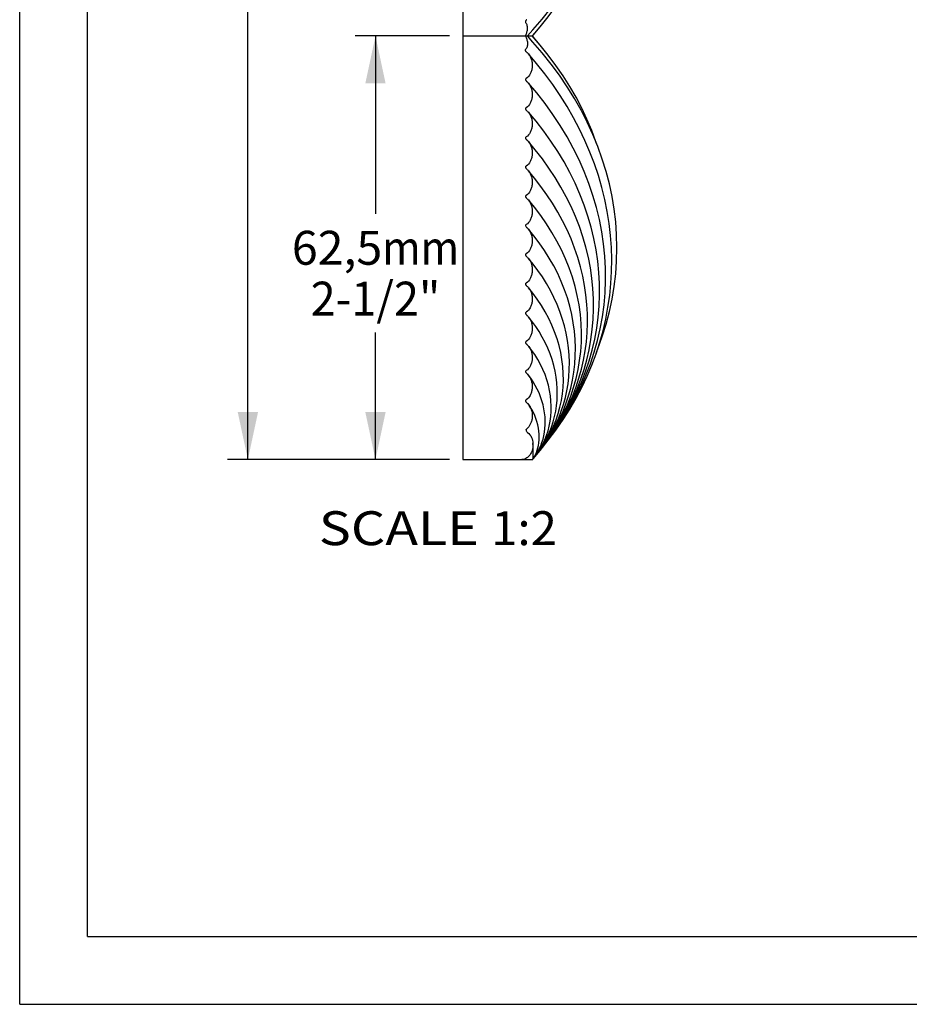
# Model space of a CAD drawing. Units: millimetres. Extents: x 0 to 297, y 0 to 210.
# Drawn here: x 0 to 66, y 0 to 73 of the extents above; entities that cross this region are included whole.
import ezdxf
from ezdxf.enums import TextEntityAlignment as Align

# ---------------------------------------------------------------- set-up
doc = ezdxf.new("R2010")
doc.units = ezdxf.units.MM
doc.header["$LTSCALE"] = 16.335
doc.layers.get('0').update_dxf_attribs({"linetype": 'CONTINUOUS'})
doc.layers.add('DTM_AXIS', color=7, linetype='CONTINUOUS')
doc.styles.get("Standard").update_dxf_attribs({"font": 'cgtime.ttf'})
doc.dimstyles.new('DIMSTYLE_2', dxfattribs={"dimtxt": 2.5, "dimasz": 3.5, "dimexe": 1.5, "dimexo": 1, "dimgap": 1.25, "dimtad": 0, "dimtih": 1, "dimtoh": 1, "dimdec": 3, "dimlfac": 2, "dimtxsty": 'Standard', "dimblk": '_FILLED', "dimblk1": '_FILLED', "dimblk2": '_FILLED', "dimcen": 0.09, "dimadec": 3, "dimazin": 2, "dimtp": 0.2, "dimtm": 0.2, "dimtfac": 1, "dimtdec": 3, "dimtofl": 0, "dimtmove": 0, "dimatfit": 3, "dimldrblk": '_FILLED', "dimfxl": 1, "dimtolj": 1, "dimarcsym": 0})
doc.dimstyles.new('DIMSTYLE_3', dxfattribs={"dimtxt": 2.5, "dimasz": 3.5, "dimexe": 1.5, "dimexo": 1, "dimgap": 1.25, "dimtad": 0, "dimtih": 1, "dimtoh": 1, "dimdec": 3, "dimlfac": 2, "dimtxsty": 'Standard', "dimblk": '_FILLED', "dimblk1": '_FILLED', "dimblk2": '_FILLED', "dimcen": 0.09, "dimadec": 3, "dimazin": 2, "dimtp": 0.15, "dimtm": 0.15, "dimtfac": 1, "dimtdec": 3, "dimtofl": 0, "dimtmove": 0, "dimatfit": 3, "dimldrblk": '_FILLED', "dimfxl": 1, "dimtolj": 1, "dimarcsym": 0})

# ---------------------------------------------------------------- blocks, each defined once
blk = doc.blocks.new('_FILLED')
at = {"color": 0, "linetype": 'ByBlock'}
blk.add_solid([(0, 0), (-1, 0.214), (-1, -0.214)], dxfattribs=at)
blk = doc.blocks.new('*D3')
at = {"color": 2, "linetype": 'Continuous', "transparency": 16777216}
for p, q in [((31.719, 165.188), (15.343, 165.188)), ((16.843, 165.188), (16.843, 105.188)), ((16.843, 40.188), (16.843, 96.438)), ((31.719, 40.188), (15.343, 40.188))]:
    blk.add_line(p, q, dxfattribs=at)
at = {"color": 2, "linetype": 'Continuous', "transparency": 16777216, "xscale": 3.5, "yscale": 3.5, "zscale": 3.5}
for p, rotation in [((16.843, 165.188), 90), ((16.843, 40.188), 270)]:
    blk.add_blockref('_FILLED', p, dxfattribs=dict(at, rotation=rotation))
at = {"color": 2, "linetype": 'Continuous', "transparency": 16777216}
for s, p, p2 in [('250', (11.278, 101.438), (16.736, 101.438)), ('mm', (16.736, 101.438), (22.407, 101.438)), ('9-7/8"', (12.057, 97.688), (21.629, 97.688))]:
    blk.add_text(s, height=2.5, dxfattribs=at).set_placement(p, p2, align=Align.FIT)
blk = doc.blocks.new('*D4')
at = {"color": 2, "linetype": 'Continuous', "transparency": 16777216}
for p, q in [((31.719, 71.438), (24.76, 71.438)), ((26.26, 71.438), (26.26, 58.313)), ((26.26, 40.188), (26.26, 49.563)), ((31.719, 40.188), (24.76, 40.188))]:
    blk.add_line(p, q, dxfattribs=at)
at = {"color": 2, "linetype": 'Continuous', "transparency": 16777216, "xscale": 3.5, "yscale": 3.5, "zscale": 3.5}
for p, rotation in [((26.26, 71.438), 90), ((26.26, 40.188), 270)]:
    blk.add_blockref('_FILLED', p, dxfattribs=dict(at, rotation=rotation))
at = {"color": 2, "linetype": 'Continuous', "transparency": 16777216}
for s, p, p2 in [('62,5', (20.087, 54.563), (26.761, 54.563)), ('mm', (26.761, 54.563), (32.432, 54.563)), ('2-1/2"', (21.474, 50.813), (31.046, 50.813))]:
    blk.add_text(s, height=2.5, dxfattribs=at).set_placement(p, p2, align=Align.FIT)

msp = doc.modelspace()

# ---------------------------------------------------------------- linework, layer by layer
at = {"color": 5, "linetype": 'Continuous'}
for q in [(0, 210), (297, 0)]:
    msp.add_line((0, 0), q, dxfattribs=at)
at = {"color": 7, "linetype": 'Continuous'}
for p, q in [((5, 5), (5, 195)), ((32.71871, 165.18752), (32.71871, 40.18752)), ((37.48209, 71.43752), (37.88543, 71.43752)), ((37.88554, 71.43752), (37.88778, 71.50341)), ((32.71871, 40.18752), (37.8856, 40.18752)), ((37.88811, 40.26253), (37.89767, 40.27502)), ((5, 5), (292, 5))]:
    msp.add_line(p, q, dxfattribs=at)
for points in [[(37.48209, 71.43752), (37.88472, 71.88071), (38.57458, 72.68491), (39.22643, 73.50468), (39.83959, 74.33911), (40.41341, 75.18728), (40.94732, 76.04827), (41.44076, 76.92113), (41.89319, 77.80492), (42.30416, 78.69868), (42.67323, 79.60144), (43, 80.5122), (43.28412, 81.42997), (43.52529, 82.35376), (43.72326, 83.28254), (43.8778, 84.2153), (43.98876, 85.15103), (44.05604, 86.08871), (44.07959, 87.06252)], [(37.83068, 71.43752), (38.41797, 72.11527), (39.01469, 72.85535), (39.5778, 73.6099), (40.10688, 74.37851), (40.60134, 75.16046), (41.06046, 75.95472), (41.48389, 76.76072), (41.87128, 77.57788), (42.22213, 78.40515), (42.53618, 79.24194), (42.5762, 79.36409)], [(42.5762, 63.51096), (42.53618, 63.6331), (42.22213, 64.4699), (41.87128, 65.29717), (41.48389, 66.11433), (41.06046, 66.92033), (40.60134, 67.71459), (40.10688, 68.49654), (39.5778, 69.26515), (39.01469, 70.0197), (38.41797, 70.75978), (37.88778, 71.37163)], [(37.8878, 40.25345), (38.42125, 40.8692), (39.01775, 41.6093), (39.58065, 42.36388), (40.10953, 43.13253), (40.6038, 43.91451), (41.06273, 44.70882), (41.48597, 45.51486), (41.87317, 46.33206), (42.22383, 47.15938), (42.5377, 47.99621), (42.81456, 48.84202), (43.05409, 49.69578), (43.25614, 50.55696), (43.42052, 51.42493), (43.547, 52.29853), (43.63547, 53.17713), (43.68579, 54.06002), (43.69782, 54.94578), (43.6715, 55.8335), (43.60678, 56.7224), (43.50366, 57.61094), (43.36224, 58.49798), (43.18256, 59.3826), (42.96481, 60.26353), (42.70924, 61.1395), (42.41607, 62.00955), (42.08556, 62.87272), (41.71809, 63.72788), (41.31408, 64.57401), (40.87386, 65.41033), (40.39794, 66.23583), (39.88688, 67.04958), (39.34105, 67.85096), (38.76098, 68.6392), (38.14742, 69.41333), (37.54575, 70.12172)], [(37.8878, 40.25372), (38.42002, 40.87048), (39.01574, 41.61743), (39.57476, 42.3805), (40.09659, 43.15926), (40.58046, 43.95286), (41.02548, 44.76001), (41.43121, 45.58006), (41.79725, 46.41234), (42.12295, 47.25557), (42.40805, 48.10907), (42.65226, 48.97221), (42.85518, 49.84369), (43.01663, 50.72289), (43.13636, 51.60905), (43.21408, 52.50053), (43.24966, 53.39645), (43.24294, 54.29596), (43.19381, 55.19709), (43.10226, 56.09855), (42.96828, 56.99933), (42.79202, 57.89761), (42.5737, 58.79182), (42.31351, 59.68085), (42.01175, 60.56335), (41.66886, 61.43787), (41.28527, 62.30317), (40.86136, 63.15828), (40.39774, 64.00192), (39.89504, 64.83292), (39.35373, 65.65051), (38.77444, 66.45372), (38.15806, 67.24138), (37.54652, 67.96567)], [(37.88781, 40.25379), (38.36828, 40.8111), (38.91514, 41.49737), (39.42834, 42.19861), (39.90744, 42.91445), (40.35174, 43.64414), (40.76038, 44.38646), (41.13298, 45.14085), (41.46915, 45.90673), (41.76829, 46.68286), (42.03016, 47.46867), (42.2545, 48.2636), (42.44091, 49.06632), (42.5892, 49.87619), (42.69922, 50.69262), (42.77069, 51.51428), (42.80347, 52.34041), (42.7974, 53.17019), (42.75235, 54.0018), (42.66828, 54.834), (42.54515, 55.66588), (42.38305, 56.49587), (42.18211, 57.32256), (41.94248, 58.14482), (41.66443, 58.9613), (41.34831, 59.77064), (40.99452, 60.57164), (40.60347, 61.36323), (40.17574, 62.14413), (39.71192, 62.91332), (39.21238, 63.67012), (38.67771, 64.41364), (38.10872, 65.14277), (37.5474, 65.8095)], [(37.88781, 40.25387), (38.31629, 40.75143), (38.81414, 41.37685), (39.28152, 42.0162), (39.71802, 42.6692), (40.12298, 43.33516), (40.49554, 44.01293), (40.83529, 44.70205), (41.14187, 45.40202), (41.41466, 46.11165), (41.65343, 46.8305), (41.85794, 47.55805), (42.02779, 48.29304), (42.16284, 49.03486), (42.26294, 49.78304), (42.32785, 50.53627), (42.35744, 51.29388), (42.35154, 52.0551), (42.31004, 52.81823), (42.23287, 53.58208), (42.11997, 54.34582), (41.97138, 55.10795), (41.78723, 55.86716), (41.56762, 56.62238), (41.31281, 57.37228), (41.02313, 58.11559), (40.69896, 58.85119), (40.34073, 59.57803), (39.94903, 60.29488), (39.52441, 61.00082), (39.06728, 61.69525), (38.57817, 62.37732), (38.05788, 63.04603), (37.54843, 63.65314)], [(44.07959, 55.81253), (44.05604, 56.78633), (43.98876, 57.72401), (43.8778, 58.65974), (43.72326, 59.5925), (43.52529, 60.52129), (43.28412, 61.44507), (43, 62.36284), (42.67323, 63.27361), (42.5762, 63.51096)], [(37.88781, 40.25396), (38.26476, 40.69231), (38.71395, 41.25738), (39.13572, 41.8353), (39.52976, 42.42591), (39.89542, 43.02856), (40.23187, 43.6422), (40.53873, 44.26642), (40.81565, 44.90084), (41.06201, 45.54432), (41.2776, 46.19647), (41.46219, 46.8569), (41.6154, 47.52437), (41.73708, 48.19835), (41.82713, 48.87844), (41.8853, 49.56343), (41.91148, 50.2527), (41.90551, 50.94557), (41.86724, 51.6404), (41.79663, 52.33612), (41.69358, 53.03194), (41.55813, 53.72638), (41.39037, 54.41821), (41.1904, 55.10643), (40.95849, 55.78968), (40.69499, 56.46677), (40.40025, 57.13667), (40.07477, 57.79829), (39.71916, 58.45054), (39.33398, 59.09256), (38.91968, 59.72375), (38.47681, 60.34335), (38.0061, 60.95044), (37.54967, 61.49654)], [(37.88783, 40.25439), (38.25844, 40.688), (38.69532, 41.24591), (39.10238, 41.81779), (39.47926, 42.40348), (39.82521, 43.00226), (40.13924, 43.6128), (40.42096, 44.23472), (40.66999, 44.86757), (40.88565, 45.50992), (41.06772, 46.16128), (41.21603, 46.82127), (41.33018, 47.48841), (41.41004, 48.16209), (41.45542, 48.84175), (41.46607, 49.52566), (41.44186, 50.2128), (41.38258, 50.90228), (41.28816, 51.59213), (41.15862, 52.28086), (40.99394, 52.96734), (40.79433, 53.64982), (40.56009, 54.32682), (40.29155, 54.99703), (39.9893, 55.65894), (39.65403, 56.31113), (39.28639, 56.95254), (38.88697, 57.58235), (38.45649, 58.19957), (37.99583, 58.80313), (37.5512, 59.3396)], [(37.88783, 40.25452), (38.19938, 40.6197), (38.58391, 41.11154), (38.94215, 41.61593), (39.27382, 42.13281), (39.57824, 42.66157), (39.8545, 43.20101), (40.10229, 43.75082), (40.32128, 44.31068), (40.51085, 44.87926), (40.67084, 45.45617), (40.80108, 46.04113), (40.90124, 46.63282), (40.97119, 47.2307), (41.01075, 47.83433), (41.01971, 48.44212), (40.9979, 49.05318), (40.94511, 49.66671), (40.86128, 50.28088), (40.74636, 50.89435), (40.60033, 51.50606), (40.42336, 52.11437), (40.21571, 52.71789), (39.97767, 53.31543), (39.7098, 53.90553), (39.41273, 54.48686), (39.08705, 55.0585), (38.73334, 55.61962), (38.35227, 56.16935), (37.94466, 56.70671), (37.55313, 57.18217)], [(42.57651, 48.11479), (42.6723, 48.34901), (42.99926, 49.25998), (43.28355, 50.17796), (43.52487, 51.10195), (43.72296, 52.03096), (43.8776, 52.96394), (43.98865, 53.89989), (44.05599, 54.8378), (44.07959, 55.81252)], [(37.88784, 40.25472), (38.14362, 40.5554), (38.47557, 40.98124), (38.78476, 41.41821), (39.07097, 41.86636), (39.33362, 42.32517), (39.57187, 42.79356), (39.78548, 43.27134), (39.97419, 43.75828), (40.13743, 44.25316), (40.27507, 44.75569), (40.38701, 45.26568), (40.47294, 45.78196), (40.53274, 46.30409), (40.56626, 46.83171), (40.57328, 47.36343), (40.55364, 47.89842), (40.50712, 48.436), (40.43363, 48.97451), (40.3331, 49.51272), (40.20547, 50.04968), (40.0509, 50.5838), (39.8696, 51.11383), (39.66181, 51.63867), (39.42807, 52.15691), (39.16896, 52.66732), (38.88502, 53.16908), (38.57682, 53.66138), (38.24501, 54.14342), (37.89033, 54.61438), (37.55564, 55.02406)], [(37.88786, 40.25536), (38.12027, 40.5311), (38.42724, 40.93302), (38.71014, 41.34674), (38.96885, 41.77244), (39.20272, 42.20957), (39.41087, 42.65678), (39.59314, 43.11392), (39.74932, 43.58083), (39.87883, 44.05601), (39.98153, 44.53908), (40.05731, 45.02996), (40.10579, 45.52728), (40.12676, 46.03044), (40.11993, 46.53886), (40.08503, 47.05052), (40.02189, 47.5641), (39.93032, 48.07859), (39.81037, 48.59195), (39.66215, 49.10263), (39.48582, 49.60926), (39.28193, 50.10988), (39.05105, 50.60296), (38.79374, 51.08737), (38.51078, 51.56184), (38.20299, 52.02526), (37.87124, 52.47671), (37.55903, 52.86486)], [(37.88788, 40.25578), (38.05851, 40.45944), (38.30752, 40.78748), (38.5369, 41.12564), (38.74662, 41.47424), (38.93614, 41.83289), (39.10465, 42.20038), (39.25208, 42.5767), (39.37829, 42.96184), (39.48275, 43.35444), (39.5654, 43.7542), (39.62615, 44.1612), (39.66469, 44.5743), (39.68081, 44.99299), (39.67423, 45.41681), (39.64466, 45.84405), (39.5919, 46.2736), (39.5157, 46.70451), (39.41607, 47.13485), (39.29305, 47.56331), (39.14675, 47.98861), (38.97769, 48.40876), (38.78641, 48.82241), (38.57339, 49.22857), (38.33949, 49.62587), (38.08554, 50.01331), (37.81233, 50.3902), (37.56386, 50.70387)], [(37.88792, 40.25701), (38.02459, 40.42292), (38.2358, 40.71042), (38.42774, 41.00852), (38.60049, 41.31797), (38.75342, 41.63843), (38.88555, 41.96824), (38.99685, 42.30743), (39.0873, 42.65635), (39.15639, 43.01336), (39.20399, 43.37798), (39.22992, 43.75034), (39.23379, 44.12896), (39.2152, 44.51285), (39.17371, 44.90109), (39.10903, 45.29139), (39.02091, 45.68228), (38.90922, 46.07211), (38.77447, 46.45795), (38.61711, 46.83812), (38.43767, 47.21126), (38.23742, 47.57503), (38.01762, 47.92796), (37.7792, 48.26946), (37.57132, 48.53954)], [(37.88796, 40.25833), (37.9547, 40.34083), (38.10066, 40.54326), (38.23341, 40.75455), (38.35317, 40.97584), (38.45929, 41.20701), (38.55073, 41.44631), (38.62753, 41.6939), (38.68977, 41.95043), (38.73698, 42.21429), (38.76907, 42.48488), (38.78595, 42.76259), (38.78724, 43.04639), (38.77256, 43.33547), (38.74141, 43.62898), (38.69343, 43.92505), (38.62825, 44.22267), (38.54564, 44.52022), (38.44612, 44.81461), (38.33002, 45.10449), (38.1978, 45.38867), (38.05098, 45.66442), (37.89091, 45.93033), (37.71843, 46.18625), (37.58434, 46.36776)], [(37.89767, 40.27502), (37.98731, 40.40929), (38.06768, 40.5529), (38.13918, 40.70843), (38.20088, 40.87611), (38.25127, 41.05266), (38.29046, 41.2374), (38.3189, 41.43209), (38.33626, 41.63524), (38.34227, 41.84539), (38.33655, 42.06257), (38.31835, 42.28648), (38.28659, 42.51704), (38.24043, 42.7516), (38.17991, 42.98558), (38.10474, 43.21792), (38.01517, 43.44652), (37.9139, 43.66526), (37.80339, 43.87152), (37.68466, 44.06619), (37.61283, 44.17347)], [(37.88554, 40.18752), (37.89046, 40.33146), (37.89324, 40.47575), (37.89459, 40.61831), (37.89503, 40.76226), (37.89469, 40.90906), (37.89331, 41.05582), (37.89026, 41.20316), (37.88352, 41.36878)]]:
    msp.add_lwpolyline(points, dxfattribs=at)
for points, knots in [([(37.38418, 70.2723), (37.37257, 70.28546), (37.35169, 70.31398), (37.3298, 70.36226), (37.32061, 70.41454), (37.33361, 70.45071), (37.34608, 70.46268)], [0, 0, 0, 0, 0.25114707, 0.50215988, 0.75262335, 1, 1, 1, 1]), ([(37.54562, 70.1216), (37.65419, 69.99765), (37.77083, 69.75905), (37.83252, 69.41759), (37.83282, 69.14422), (37.78374, 68.87932), (37.66539, 68.57348), (37.50659, 68.37839), (37.37831, 68.29772)], [0, 0, 0, 0, 0.24448458, 0.37815502, 0.51392898, 0.64765067, 0.77515695, 1, 1, 1, 1]), ([(37.4249, 70.2345), (37.43565, 70.22643), (37.47881, 70.19205), (37.51814, 70.15297), (37.54562, 70.1216)], [0, 0, 0, 0, 0.24386171, 1, 1, 1, 1]), ([(37.40625, 68.10016), (37.39404, 68.11408), (37.37229, 68.14433), (37.35366, 68.1873), (37.34698, 68.22393), (37.34781, 68.25201), (37.35699, 68.27891), (37.37047, 68.29279), (37.37831, 68.29772)], [0, 0, 0, 0, 0.24986037, 0.49953758, 0.62468114, 0.74985368, 0.87499253, 1, 1, 1, 1]), ([(37.54641, 67.96557), (37.65476, 67.84151), (37.77117, 67.60296), (37.83255, 67.26162), (37.83279, 66.98845), (37.78362, 66.72377), (37.66531, 66.41819), (37.50662, 66.22327), (37.37845, 66.14263)], [0, 0, 0, 0, 0.2445552, 0.37822623, 0.51399025, 0.64768673, 0.77517919, 1, 1, 1, 1]), ([(37.4414, 68.06657), (37.4507, 68.05916), (37.48797, 68.02795), (37.52226, 67.99323), (37.54641, 67.96557)], [0, 0, 0, 0, 0.24457081, 1, 1, 1, 1]), ([(37.40619, 65.94512), (37.39401, 65.95905), (37.3723, 65.98931), (37.35374, 66.03228), (37.34711, 66.06889), (37.34795, 66.09695), (37.35714, 66.12383), (37.37062, 66.13771), (37.37845, 66.14263)], [0, 0, 0, 0, 0.24985912, 0.49953586, 0.6246791, 0.74985209, 0.87499053, 1, 1, 1, 1]), ([(37.54728, 65.8094), (37.6554, 65.68523), (37.7715, 65.44673), (37.83261, 65.10556), (37.83271, 64.83261), (37.78349, 64.56819), (37.6652, 64.2629), (37.50665, 64.06817), (37.37861, 63.98756)], [0, 0, 0, 0, 0.24462413, 0.37829817, 0.51404939, 0.64772489, 0.77519575, 1, 1, 1, 1]), ([(37.44152, 65.9113), (37.45089, 65.90383), (37.48845, 65.87236), (37.52298, 65.83731), (37.54728, 65.8094)], [0, 0, 0, 0, 0.24452958, 1, 1, 1, 1]), ([(37.40613, 63.7901), (37.39397, 63.80403), (37.37233, 63.83431), (37.35384, 63.87728), (37.34725, 63.91387), (37.34813, 63.94191), (37.35732, 63.96877), (37.37078, 63.98264), (37.37861, 63.98756)], [0, 0, 0, 0, 0.24985768, 0.49953389, 0.62467665, 0.74985023, 0.87498811, 1, 1, 1, 1]), ([(37.54831, 63.65304), (37.65615, 63.52875), (37.77189, 63.29031), (37.83269, 62.94934), (37.83262, 62.67666), (37.78334, 62.41254), (37.66507, 62.10759), (37.50669, 61.91309), (37.3788, 61.83251)], [0, 0, 0, 0, 0.24470515, 0.37838264, 0.51411877, 0.64776956, 0.77521505, 1, 1, 1, 1]), ([(37.44166, 63.75601), (37.45112, 63.74848), (37.48902, 63.71669), (37.52383, 63.68126), (37.54831, 63.65304)], [0, 0, 0, 0, 0.24448118, 1, 1, 1, 1]), ([(37.40605, 61.63511), (37.39393, 61.64905), (37.37234, 61.67942), (37.35039, 61.73057), (37.34533, 61.77805), (37.35753, 61.81373), (37.37098, 61.82758), (37.3788, 61.83251)], [0, 0, 0, 0, 0.25021674, 0.50025283, 0.74948696, 0.87480496, 1, 1, 1, 1]), ([(37.54956, 61.49644), (37.65706, 61.372), (37.77235, 61.13363), (37.83279, 60.79291), (37.83251, 60.52055), (37.78316, 60.25679), (37.66493, 59.95226), (37.50675, 59.75802), (37.37904, 59.67749)], [0, 0, 0, 0, 0.24480275, 0.3784842, 0.51420192, 0.64782283, 0.77523778, 1, 1, 1, 1]), ([(37.44184, 61.6007), (37.45139, 61.59308), (37.4897, 61.56091), (37.52485, 61.52503), (37.54956, 61.49644)], [0, 0, 0, 0, 0.24442269, 1, 1, 1, 1]), ([(37.40596, 59.48015), (37.39389, 59.49411), (37.37239, 59.5245), (37.35056, 59.57565), (37.34558, 59.62309), (37.35779, 59.65872), (37.37123, 59.67256), (37.37904, 59.67749)], [0, 0, 0, 0, 0.25021338, 0.50024744, 0.7494858, 0.87480236, 1, 1, 1, 1]), ([(37.55108, 59.3395), (37.65818, 59.21489), (37.77292, 58.9766), (37.8329, 58.63619), (37.83238, 58.36423), (37.78294, 58.10091), (37.66475, 57.7969), (37.50682, 57.60299), (37.37934, 57.52251)], [0, 0, 0, 0, 0.24492216, 0.37860827, 0.51430333, 0.6478876, 0.7752652, 1, 1, 1, 1]), ([(37.44205, 59.44536), (37.45173, 59.43763), (37.49054, 59.40499), (37.52611, 59.36855), (37.55108, 59.3395)], [0, 0, 0, 0, 0.24435099, 1, 1, 1, 1]), ([(37.40585, 57.32526), (37.39383, 57.33924), (37.37245, 57.36965), (37.35078, 57.42079), (37.3459, 57.46817), (37.35813, 57.50375), (37.37154, 57.51758), (37.37934, 57.52251)], [0, 0, 0, 0, 0.25019079, 0.50023147, 0.74946894, 0.87476719, 1, 1, 1, 1]), ([(37.55301, 57.18207), (37.65959, 57.05725), (37.77364, 56.81907), (37.83305, 56.47906), (37.83221, 56.20761), (37.78266, 55.94485), (37.66452, 55.64149), (37.50692, 55.448), (37.37973, 55.36758)], [0, 0, 0, 0, 0.24507326, 0.37876495, 0.51443107, 0.64796883, 0.77529921, 1, 1, 1, 1]), ([(37.44232, 57.28998), (37.45216, 57.28211), (37.49161, 57.24888), (37.5277, 57.21171), (37.55301, 57.18207)], [0, 0, 0, 0, 0.24425987, 1, 1, 1, 1]), ([(37.4057, 55.17046), (37.39376, 55.18446), (37.37252, 55.2149), (37.35106, 55.26603), (37.34632, 55.31334), (37.35856, 55.34884), (37.37194, 55.36265), (37.37973, 55.36758)], [0, 0, 0, 0, 0.25018561, 0.50022343, 0.7494672, 0.87476392, 1, 1, 1, 1]), ([(37.55551, 55.02396), (37.66141, 54.89885), (37.77456, 54.66084), (37.83323, 54.32135), (37.83198, 54.05056), (37.7823, 53.78855), (37.66425, 53.48603), (37.50707, 53.29309), (37.38025, 53.21274)], [0, 0, 0, 0, 0.24526854, 0.37896675, 0.51459483, 0.64807208, 0.77534153, 1, 1, 1, 1]), ([(37.44266, 55.13453), (37.45271, 55.12649), (37.493, 55.09247), (37.52977, 55.05437), (37.55551, 55.02396)], [0, 0, 0, 0, 0.24414138, 1, 1, 1, 1]), ([(37.40552, 53.01577), (37.39367, 53.0298), (37.37263, 53.06028), (37.35145, 53.1114), (37.34688, 53.15862), (37.35915, 53.19402), (37.37248, 53.20782), (37.38025, 53.21274)], [0, 0, 0, 0, 0.25019114, 0.50020899, 0.74946528, 0.87476815, 1, 1, 1, 1]), ([(37.5589, 52.86476), (37.66388, 52.73929), (37.7758, 52.50151), (37.83347, 52.16275), (37.83168, 51.89288), (37.78182, 51.63187), (37.66389, 51.33051), (37.50731, 51.13829), (37.381, 51.05804)], [0, 0, 0, 0, 0.24553144, 0.37923722, 0.51481297, 0.6482081, 0.77539565, 1, 1, 1, 1]), ([(37.44312, 52.97899), (37.45345, 52.97071), (37.49487, 52.93563), (37.53257, 52.89622), (37.5589, 52.86476)], [0, 0, 0, 0, 0.24398047, 1, 1, 1, 1]), ([(37.40525, 50.86131), (37.39354, 50.87539), (37.37278, 50.90592), (37.35199, 50.95703), (37.34767, 51.00411), (37.35998, 51.03936), (37.37326, 51.05312), (37.381, 51.05804)], [0, 0, 0, 0, 0.25018082, 0.5001921, 0.7494613, 0.87476126, 1, 1, 1, 1]), ([(37.56373, 50.70376), (37.66738, 50.57781), (37.77756, 50.34038), (37.83379, 50.0027), (37.83124, 49.73416), (37.78115, 49.47461), (37.66342, 49.1749), (37.50771, 48.98373), (37.38215, 48.9036)], [0, 0, 0, 0, 0.24590355, 0.37961748, 0.51511681, 0.6483943, 0.77546622, 1, 1, 1, 1]), ([(37.44376, 50.8233), (37.4545, 50.81467), (37.49756, 50.77805), (37.53658, 50.73676), (37.56373, 50.70376)], [0, 0, 0, 0, 0.24374983, 1, 1, 1, 1]), ([(37.40489, 48.70719), (37.39339, 48.72134), (37.37306, 48.75196), (37.35285, 48.80304), (37.3489, 48.84993), (37.36127, 48.88498), (37.37446, 48.89869), (37.38215, 48.9036)], [0, 0, 0, 0, 0.25016088, 0.50016138, 0.74945213, 0.87474839, 1, 1, 1, 1]), ([(37.57118, 48.53943), (37.67275, 48.41277), (37.78021, 48.17599), (37.83425, 47.84006), (37.83055, 47.57364), (37.78015, 47.31638), (37.6628, 47.01926), (37.50851, 46.82969), (37.38416, 46.74972)], [0, 0, 0, 0, 0.24646889, 0.3801885, 0.51556547, 0.64866037, 0.77555729, 1, 1, 1, 1]), ([(37.44474, 48.66734), (37.45611, 48.65817), (37.50172, 48.61912), (37.54277, 48.57486), (37.57118, 48.53943)], [0, 0, 0, 0, 0.24339229, 1, 1, 1, 1]), ([(37.40427, 46.55396), (37.39313, 46.56822), (37.37354, 46.59897), (37.35435, 46.64998), (37.35104, 46.69651), (37.3635, 46.73118), (37.37654, 46.74482), (37.38416, 46.74972)], [0, 0, 0, 0, 0.25012535, 0.50010643, 0.74943362, 0.87472677, 1, 1, 1, 1]), ([(37.44637, 46.51085), (37.45889, 46.50071), (37.50904, 46.45725), (37.55365, 46.40753), (37.5842, 46.36765)], [0, 0, 0, 0, 0.24276006, 1, 1, 1, 1]), ([(37.5842, 46.36765), (37.68202, 46.23997), (37.8203, 45.92303), (37.84621, 45.49459), (37.7786, 45.15654), (37.66211, 44.864), (37.5106, 44.6772), (37.38853, 44.59738)], [0, 0, 0, 0, 0.24768126, 0.51577723, 0.648686, 0.77541981, 1, 1, 1, 1]), ([(37.40322, 44.40298), (37.39285, 44.41745), (37.37477, 44.44845), (37.35768, 44.4993), (37.35566, 44.54509), (37.36833, 44.57902), (37.38106, 44.59249), (37.38853, 44.59738)], [0, 0, 0, 0, 0.25005989, 0.50000308, 0.74939403, 0.87469692, 1, 1, 1, 1]), ([(37.44966, 44.353), (37.46478, 44.3406), (37.52538, 44.28676), (37.57773, 44.22392), (37.61269, 44.17337)], [0, 0, 0, 0, 0.2413493, 1, 1, 1, 1]), ([(37.61269, 44.17337), (37.7005, 44.04636), (37.82323, 43.74124), (37.84411, 43.33298), (37.78084, 43.01148), (37.67273, 42.7304), (37.5341, 42.54823), (37.42121, 42.46493)], [0, 0, 0, 0, 0.24877971, 0.51545784, 0.64756337, 0.77395937, 1, 1, 1, 1]), ([(37.41344, 42.27837), (37.40641, 42.29341), (37.38453, 42.35085), (37.38314, 42.43684), (37.42121, 42.46493)], [0, 0, 0, 0, 0.25968264, 1, 1, 1, 1]), ([(37.48078, 42.1907), (37.60459, 42.09597), (37.8028, 41.83691), (37.87496, 41.52486), (37.88353, 41.36878)], [0, 0, 0, 0, 0.49932777, 1, 1, 1, 1]), ([(37.88353, 41.36878), (37.89076, 41.23706), (37.86631, 40.9705), (37.74514, 40.65807), (37.59106, 40.44204), (37.44437, 40.30623), (37.26754, 40.21144), (37.1347, 40.18781), (37.06871, 40.18752)], [0, 0, 0, 0, 0.24989815, 0.49963161, 0.6248088, 0.74994443, 0.87500208, 1, 1, 1, 1])]:
    msp.add_open_spline(points, degree=3, knots=knots, dxfattribs=at)
for points in [[(37.4249, 70.23451), (37.41009, 70.24563), (37.39643, 70.25841), (37.38418, 70.2723)], [(37.4414, 68.06657), (37.42872, 68.07666), (37.41694, 68.08798), (37.40625, 68.10016)], [(37.44152, 65.9113), (37.42877, 65.92146), (37.41693, 65.93285), (37.40619, 65.94512)], [(37.44166, 63.75601), (37.42883, 63.76624), (37.41692, 63.77773), (37.40613, 63.7901)], [(37.44184, 61.6007), (37.4289, 61.61102), (37.4169, 61.62262), (37.40605, 61.63511)], [(37.44205, 59.44536), (37.42899, 59.45578), (37.41689, 59.46751), (37.40596, 59.48015)], [(37.44232, 57.28998), (37.4291, 57.30053), (37.41687, 57.31243), (37.40585, 57.32526)], [(37.44266, 55.13453), (37.42924, 55.14526), (37.41685, 55.15739), (37.4057, 55.17046)], [(37.44312, 52.97899), (37.42944, 52.98995), (37.41683, 53.00237), (37.40552, 53.01577)], [(37.44376, 50.8233), (37.4297, 50.83459), (37.41678, 50.84744), (37.40525, 50.86131)], [(37.44474, 48.66734), (37.43011, 48.67913), (37.41674, 48.69262), (37.40489, 48.70719)], [(37.44638, 46.51085), (37.43077, 46.52349), (37.41664, 46.53813), (37.40427, 46.55396)], [(37.44966, 44.353), (37.43207, 44.36742), (37.41647, 44.3845), (37.40322, 44.40298)], [(37.48078, 42.1907), (37.45152, 42.2131), (37.42904, 42.24499), (37.41344, 42.27837)]]:
    msp.add_open_spline(points, degree=3, dxfattribs=at)
at = {"layer": 'DTM_AXIS', "color": 7, "linetype": 'Continuous'}
for p, q in [((32.71871, 71.43752), (37.88543, 71.43752)), ((38.41797, 70.75978), (37.83068, 71.43752)), ((37.88778, 71.37163), (37.88554, 71.43752))]:
    msp.add_line(p, q, dxfattribs=at)
for points in [[(37.88778, 71.50341), (38.41797, 72.11527), (39.01469, 72.85535), (39.5778, 73.6099), (40.10688, 74.37851), (40.60134, 75.16046), (41.06046, 75.95472), (41.48389, 76.76072), (41.87128, 77.57788), (42.22213, 78.40515), (42.53618, 79.24194), (42.5762, 79.36409)], [(44.07959, 55.81253), (44.05604, 56.78633), (43.98876, 57.72401), (43.8778, 58.65974), (43.72326, 59.5925), (43.52529, 60.52129), (43.28412, 61.44507), (43, 62.36284), (42.67323, 63.27361), (42.30416, 64.17637), (41.89319, 65.07012), (41.44076, 65.95391), (40.94732, 66.82678), (40.41341, 67.68777), (39.83959, 68.53594), (39.22643, 69.37036), (38.57458, 70.19013), (37.88472, 70.99434), (37.48209, 71.43752)], [(42.5762, 63.51096), (42.53618, 63.6331), (42.22213, 64.4699), (41.87128, 65.29717), (41.48389, 66.11433), (41.06046, 66.92033), (40.60134, 67.71459), (40.10688, 68.49654), (39.5778, 69.26515), (39.01469, 70.0197), (38.41797, 70.75978)], [(42.57651, 48.11479), (42.6723, 48.34901), (42.99926, 49.25998), (43.28355, 50.17796), (43.52487, 51.10195), (43.72296, 52.03096), (43.8776, 52.96394), (43.98865, 53.89989), (44.05599, 54.8378), (44.07959, 55.81252)], [(37.8878, 40.25345), (38.42125, 40.8692), (39.01775, 41.6093), (39.58065, 42.36388), (40.10953, 43.13253), (40.6038, 43.91451), (41.06273, 44.70882), (41.48597, 45.51486), (41.87317, 46.33206), (42.22383, 47.15938), (42.5377, 47.99621), (42.57651, 48.11479)]]:
    msp.add_lwpolyline(points, dxfattribs=at)
for points, knots in [([(37.38418, 72.60275), (37.37257, 72.58958), (37.35169, 72.56106), (37.3298, 72.51278), (37.32061, 72.4605), (37.33361, 72.42434), (37.34608, 72.41237)], [0, 0, 0, 0, 0.25114707, 0.50215988, 0.75262335, 1, 1, 1, 1]), ([(37.32994, 71.43752), (37.36693, 71.51516), (37.43099, 71.67534), (37.47789, 71.88672), (37.48486, 72.05904), (37.46988, 72.18789), (37.42824, 72.3112), (37.37707, 72.38263), (37.34608, 72.41237)], [0, 0, 0, 0, 0.25007861, 0.49998527, 0.62507412, 0.75014081, 0.87512093, 1, 1, 1, 1]), ([(37.32994, 71.43752), (37.36693, 71.35988), (37.43099, 71.19971), (37.47789, 70.98832), (37.48486, 70.816), (37.46988, 70.68716), (37.42824, 70.56385), (37.37707, 70.49241), (37.34608, 70.46268)], [0, 0, 0, 0, 0.25007861, 0.49998527, 0.62507412, 0.75014081, 0.87512093, 1, 1, 1, 1])]:
    msp.add_open_spline(points, degree=3, knots=knots, dxfattribs=at)
msp.add_open_spline([(37.4249, 72.64054), (37.41009, 72.62942), (37.39643, 72.61664), (37.38418, 72.60275)], degree=3, dxfattribs=at)

# ---------------------------------------------------------------- texts
at = {"color": 2, "linetype": 'Continuous'}
for s, p, p2 in [('SCALE ', (22.07305, 33.87494), (34.79679, 33.87494)), ('1:2', (34.79679, 33.87494), (39.65087, 33.87494))]:
    msp.add_text(s, height=2.5, dxfattribs=at).set_placement(p, p2, align=Align.FIT)

# ---------------------------------------------------------------- dimensions: what is measured, and where the dimension line sits
for base, p1, text, dimstyle, picture, middle in [((16.84261, 40.18752), (32.71871, 165.18752), '<>mm\\P9-7/8"', 'DIMSTYLE_2', '*D3', (16.84261, 100.81252)), ((26.25966, 40.18752), (32.71871, 71.43752), '<>mm\\P2-1/2"', 'DIMSTYLE_3', '*D4', (26.25966, 53.93752))]:
    dim = msp.add_linear_dim(base=base, p1=p1, p2=(32.71871, 40.18752), angle=270, text=text, dimstyle=dimstyle, dxfattribs=at)
    dim.commit()
    dim.dimension.update_dxf_attribs({"geometry": picture, "text_midpoint": middle, "dimtype": 160})

doc.saveas('drawing.dxf')
